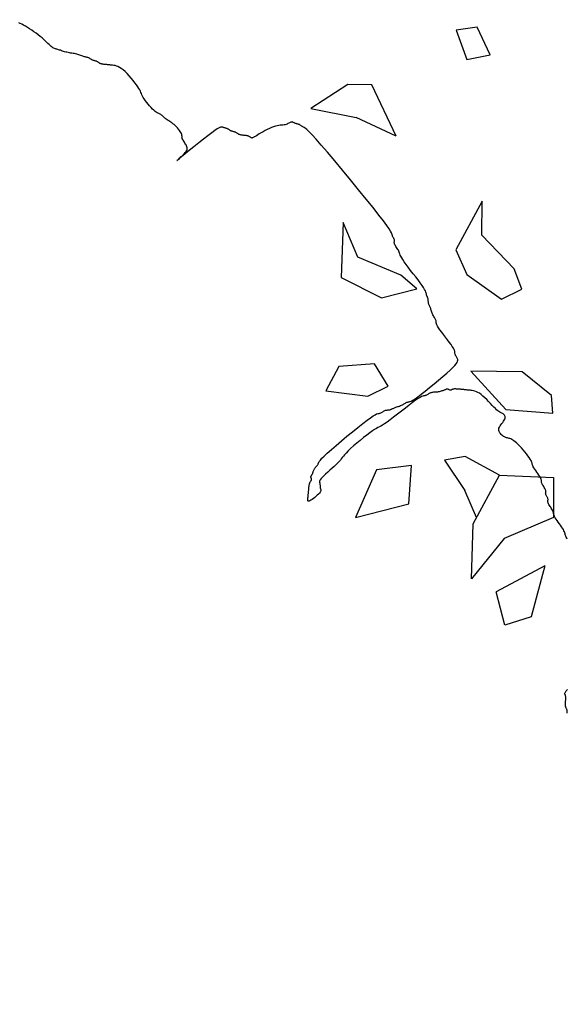
# Model space of a CAD drawing. Units: millimetres. Extents: x 2639 to 2782, y 1632 to 1773.
# Drawn here: x 2742 to 2742, y 1683 to 1684 of the extents above; entities that cross this region are included whole.
import ezdxf

# ---------------------------------------------------------------- set-up
doc = ezdxf.new("R2010")
doc.units = ezdxf.units.MM
doc.layers.add('zeleň', color=75, linetype='Continuous')
doc.layers.add('řezy', color=7, linetype='Continuous')

# ---------------------------------------------------------------- blocks, each defined once
blk = doc.blocks.new('TREE-01')
for points in [[(-57.76, 47.63), (-57.8, 47.58), (-57.84, 47.53), (-57.87, 47.48), (-57.91, 47.43), (-57.93, 47.38), (-57.96, 47.33), (-57.97, 47.28), (-57.99, 47.23), (-58, 47.18), (-58.01, 47.13), (-58.03, 47.08), (-58.05, 47.03), (-58.07, 46.98), (-58.1, 46.93), (-58.13, 46.88), (-58.17, 46.83), (-58.21, 46.78), (-58.26, 46.73), (-58.3, 46.68), (-58.35, 46.63), (-58.4, 46.58), (-58.45, 46.53), (-58.5, 46.48), (-58.55, 46.43), (-58.59, 46.38), (-58.64, 46.33), (-58.67, 46.28), (-58.71, 46.23), (-58.74, 46.18), (-58.76, 46.13), (-58.78, 46.08), (-58.79, 46.04), (-58.81, 45.99), (-58.83, 45.95), (-58.86, 45.91), (-58.89, 45.88), (-58.94, 45.85), (-58.99, 45.83), (-59.06, 45.81), (-59.13, 45.79), (-59.2, 45.78), (-59.28, 45.77), (-59.35, 45.75)], [(-69.23, 33.74), (-69.25, 33.62), (-69.27, 33.52), (-69.3, 33.42), (-69.33, 33.34), (-69.37, 33.25), (-69.41, 33.17), (-69.44, 33.08), (-69.48, 32.98), (-69.51, 32.86), (-69.54, 32.72), (-69.56, 32.56), (-69.58, 32.38), (-69.6, 32.19), (-69.61, 31.99), (-69.62, 31.79), (-69.63, 31.59), (-69.65, 31.41), (-69.67, 31.25), (-69.7, 31.11), (-69.73, 31), (-69.77, 30.89), (-69.81, 30.8), (-69.85, 30.72), (-69.88, 30.63), (-69.91, 30.55), (-69.94, 30.45), (-69.96, 30.35), (-69.98, 30.23), (-70, 30.11), (-70.01, 30), (-70.02, 29.88), (-70.04, 29.77), (-70.05, 29.67), (-70.07, 29.59), (-70.1, 29.52), (-70.14, 29.47), (-70.17, 29.43), (-70.21, 29.4), (-70.25, 29.36), (-70.28, 29.33), (-70.31, 29.3), (-70.34, 29.25), (-70.36, 29.2), (-70.38, 29.13), (-70.4, 29.06), (-70.41, 28.99), (-70.42, 28.91), (-70.44, 28.84), (-70.45, 28.78), (-70.47, 28.72), (-70.5, 28.68), (-70.54, 28.64), (-70.57, 28.61), (-70.61, 28.58), (-70.65, 28.55), (-70.68, 28.5), (-70.71, 28.45), (-70.74, 28.39), (-70.76, 28.3), (-70.78, 28.21), (-70.8, 28.1), (-70.81, 27.99), (-70.82, 27.88), (-70.84, 27.77), (-70.85, 27.67), (-70.88, 27.59), (-70.9, 27.52), (-70.94, 27.47), (-70.97, 27.42), (-71.01, 27.37), (-71.05, 27.32), (-71.08, 27.25), (-71.11, 27.16), (-71.14, 27.05), (-71.16, 26.92), (-71.18, 26.75), (-71.2, 26.57), (-71.21, 26.39), (-71.22, 26.2), (-71.24, 26.02), (-71.25, 25.86), (-71.28, 25.72), (-71.3, 25.61), (-71.34, 25.52), (-71.37, 25.44), (-71.41, 25.37), (-71.45, 25.29), (-71.48, 25.2), (-71.51, 25.08), (-71.54, 24.92), (-71.56, 24.73), (-71.58, 24.5), (-71.59, 24.24), (-71.59, 23.97), (-71.59, 23.7), (-71.58, 23.42), (-71.56, 23.16), (-71.54, 22.92), (-71.51, 22.71), (-71.48, 22.53), (-71.44, 22.37), (-71.4, 22.24), (-71.36, 22.12), (-71.31, 22.02), (-71.26, 21.93), (-71.21, 21.86), (-71.16, 21.78), (-71.11, 21.72), (-71.06, 21.65), (-71.02, 21.58), (-70.97, 21.51), (-70.94, 21.43), (-70.9, 21.35), (-70.88, 21.26), (-70.85, 21.15), (-70.84, 21.04), (-70.84, 20.92), (-70.85, 20.8), (-70.88, 20.68), (-70.92, 20.57), (-70.99, 20.47), (-71.08, 20.39), (-71.19, 20.32), (-71.32, 20.27), (-71.46, 20.23), (-71.61, 20.2), (-71.76, 20.17), (-71.9, 20.14), (-72.03, 20.1), (-72.14, 20.06), (-72.23, 20), (-72.3, 19.93), (-72.34, 19.86), (-72.37, 19.78), (-72.38, 19.7), (-72.38, 19.62), (-72.36, 19.53), (-72.34, 19.46), (-72.31, 19.38), (-72.28, 19.31), (-72.25, 19.24), (-72.21, 19.15), (-72.17, 19.05), (-72.14, 18.92), (-72.1, 18.77), (-72.08, 18.59), (-72.05, 18.37), (-72.04, 18.13), (-72.02, 17.86), (-72, 17.58), (-71.98, 17.3), (-71.95, 17.03), (-71.92, 16.76), (-71.88, 16.52), (-71.82, 16.31), (-71.75, 16.13), (-71.68, 15.98), (-71.6, 15.84), (-71.52, 15.73), (-71.43, 15.62), (-71.35, 15.54), (-71.28, 15.46), (-71.2, 15.39), (-71.14, 15.32), (-71.07, 15.26), (-71.02, 15.2), (-70.96, 15.14), (-70.91, 15.09), (-70.86, 15.04), (-70.81, 14.99), (-70.76, 14.94), (-70.71, 14.89), (-70.66, 14.84), (-70.61, 14.79), (-70.56, 14.74), (-70.51, 14.69), (-70.46, 14.64), (-70.41, 14.59), (-70.36, 14.54), (-70.31, 14.49), (-70.26, 14.45), (-70.21, 14.4), (-70.16, 14.36), (-70.11, 14.32), (-70.06, 14.29), (-70.01, 14.26), (-69.96, 14.24), (-69.91, 14.22), (-69.86, 14.2), (-69.82, 14.19), (-69.77, 14.18), (-69.74, 14.16), (-69.7, 14.15), (-69.67, 14.13), (-69.65, 14.1), (-69.63, 14.06), (-69.62, 14.03), (-69.61, 13.99), (-69.6, 13.95), (-69.58, 13.92), (-69.56, 13.89), (-69.54, 13.86), (-69.51, 13.84), (-69.48, 13.82), (-69.44, 13.8), (-69.39, 13.79), (-69.34, 13.78), (-69.28, 13.76), (-69.21, 13.75), (-69.14, 13.73), (-69.06, 13.7), (-68.98, 13.66), (-68.89, 13.63), (-68.81, 13.58), (-68.72, 13.54), (-68.63, 13.49), (-68.55, 13.44), (-68.47, 13.39), (-68.4, 13.34), (-68.33, 13.29), (-68.27, 13.25), (-68.21, 13.2), (-68.14, 13.16), (-68.08, 13.12), (-68.01, 13.09), (-67.94, 13.06), (-67.86, 13.04), (-67.78, 13.02), (-67.7, 13), (-67.62, 12.99), (-67.54, 12.98), (-67.46, 12.97), (-67.4, 12.95), (-67.34, 12.93), (-67.29, 12.9), (-67.25, 12.87), (-67.19, 12.83), (-67.11, 12.79), (-66.99, 12.75), (-66.81, 12.72), (-66.58, 12.69), (-66.27, 12.66), (-65.88, 12.64), (-65.43, 12.62), (-64.93, 12.61), (-64.41, 12.59), (-63.88, 12.58), (-63.38, 12.57), (-62.93, 12.55), (-62.54, 12.53), (-62.23, 12.5), (-61.98, 12.47), (-61.79, 12.43), (-61.62, 12.39), (-61.46, 12.36), (-61.28, 12.32), (-61.07, 12.29), (-60.8, 12.26), (-60.47, 12.24), (-60.08, 12.22), (-59.65, 12.21), (-59.19, 12.21), (-58.74, 12.21), (-58.3, 12.22), (-57.89, 12.24), (-57.53, 12.26), (-57.24, 12.29), (-57, 12.32), (-56.81, 12.36), (-56.63, 12.39), (-56.48, 12.43), (-56.32, 12.47), (-56.14, 12.5), (-55.93, 12.53), (-55.69, 12.55), (-55.41, 12.57), (-55.11, 12.58), (-54.81, 12.59), (-54.51, 12.61), (-54.22, 12.62), (-53.96, 12.64), (-53.73, 12.66), (-53.56, 12.69), (-53.42, 12.72), (-53.33, 12.76), (-53.26, 12.8), (-53.21, 12.85), (-53.18, 12.89), (-53.16, 12.94), (-53.13, 12.99), (-53.1, 13.04), (-53.07, 13.09), (-53.04, 13.14), (-53, 13.19), (-52.96, 13.24), (-52.93, 13.29), (-52.89, 13.34), (-52.87, 13.39), (-52.84, 13.44), (-52.82, 13.49), (-52.8, 13.54), (-52.77, 13.58), (-52.72, 13.63), (-52.66, 13.66), (-52.58, 13.7), (-52.47, 13.73), (-52.33, 13.75), (-52.16, 13.76), (-51.99, 13.77), (-51.81, 13.78), (-51.63, 13.77), (-51.46, 13.76), (-51.32, 13.75), (-51.2, 13.73), (-51.12, 13.7), (-51.07, 13.66), (-51.05, 13.63), (-51.05, 13.58), (-51.07, 13.54), (-51.1, 13.49), (-51.15, 13.44), (-51.2, 13.39), (-51.25, 13.34), (-51.3, 13.29), (-51.35, 13.24), (-51.4, 13.19), (-51.45, 13.14), (-51.5, 13.09), (-51.55, 13.04), (-51.6, 12.99), (-51.65, 12.94), (-51.7, 12.89), (-51.75, 12.84), (-51.8, 12.79), (-51.85, 12.74), (-51.9, 12.69), (-51.95, 12.64), (-52, 12.59), (-52.05, 12.54), (-52.1, 12.49), (-52.15, 12.45), (-52.2, 12.4), (-52.25, 12.36), (-52.3, 12.32), (-52.35, 12.29), (-52.4, 12.26), (-52.45, 12.24), (-52.5, 12.22), (-52.55, 12.21), (-52.59, 12.19), (-52.63, 12.18), (-52.67, 12.17), (-52.7, 12.15), (-52.73, 12.13), (-52.75, 12.1), (-52.77, 12.07), (-52.79, 12.03), (-52.8, 11.99), (-52.81, 11.96), (-52.83, 11.92), (-52.84, 11.89), (-52.87, 11.86), (-52.89, 11.84), (-52.93, 11.82), (-52.97, 11.81), (-53.01, 11.79), (-53.05, 11.78), (-53.1, 11.77), (-53.15, 11.75), (-53.2, 11.73), (-53.25, 11.7), (-53.3, 11.67), (-53.35, 11.63), (-53.41, 11.59), (-53.47, 11.56), (-53.53, 11.52), (-53.59, 11.49), (-53.67, 11.46), (-53.74, 11.44), (-53.83, 11.42), (-53.91, 11.41), (-53.99, 11.39), (-54.07, 11.38), (-54.14, 11.37), (-54.21, 11.35), (-54.27, 11.33), (-54.31, 11.3), (-54.36, 11.27), (-54.44, 11.23), (-54.55, 11.19), (-54.72, 11.16), (-54.96, 11.12), (-55.29, 11.09), (-55.73, 11.06), (-56.29, 11.04), (-56.94, 11.02), (-57.66, 11.01), (-58.4, 11.01), (-59.15, 11.01), (-59.86, 11.02), (-60.51, 11.04), (-61.07, 11.06), (-61.51, 11.09), (-61.84, 11.12), (-62.09, 11.16), (-62.25, 11.19), (-62.37, 11.23), (-62.44, 11.27), (-62.49, 11.3), (-62.54, 11.33), (-62.59, 11.35), (-62.66, 11.37), (-62.73, 11.38), (-62.81, 11.39), (-62.89, 11.41), (-62.98, 11.42), (-63.06, 11.44), (-63.14, 11.46), (-63.21, 11.49), (-63.28, 11.52), (-63.34, 11.56), (-63.4, 11.59), (-63.45, 11.63), (-63.5, 11.67), (-63.55, 11.7), (-63.6, 11.73), (-63.65, 11.75), (-63.71, 11.77), (-63.76, 11.78), (-63.81, 11.79), (-63.87, 11.81), (-63.93, 11.82), (-64, 11.84), (-64.07, 11.86), (-64.15, 11.89), (-64.23, 11.92), (-64.32, 11.96), (-64.41, 11.99), (-64.51, 12.03), (-64.61, 12.07), (-64.71, 12.1), (-64.81, 12.13), (-64.91, 12.15), (-65, 12.17), (-65.1, 12.18), (-65.19, 12.19), (-65.27, 12.21), (-65.35, 12.22), (-65.42, 12.24), (-65.47, 12.26), (-65.52, 12.29), (-65.57, 12.32), (-65.63, 12.36), (-65.72, 12.39), (-65.86, 12.43), (-66.05, 12.47), (-66.32, 12.5), (-66.67, 12.53), (-67.12, 12.55), (-67.64, 12.56), (-68.21, 12.57), (-68.82, 12.58), (-69.42, 12.57), (-70, 12.56), (-70.54, 12.55), (-71.01, 12.53), (-71.39, 12.5), (-71.69, 12.46), (-71.91, 12.42), (-72.08, 12.38), (-72.19, 12.32), (-72.27, 12.26), (-72.31, 12.2), (-72.34, 12.13), (-72.36, 12.05), (-72.38, 11.97), (-72.4, 11.88), (-72.41, 11.8), (-72.42, 11.72), (-72.44, 11.65), (-72.45, 11.58), (-72.48, 11.53), (-72.5, 11.48), (-72.54, 11.44), (-72.57, 11.39), (-72.61, 11.33), (-72.65, 11.25), (-72.68, 11.14), (-72.71, 10.99), (-72.74, 10.79), (-72.77, 10.54), (-72.78, 10.25), (-72.8, 9.93), (-72.81, 9.59), (-72.82, 9.26), (-72.84, 8.94), (-72.85, 8.64), (-72.88, 8.39), (-72.9, 8.2), (-72.94, 8.04), (-72.97, 7.93), (-73.01, 7.85), (-73.05, 7.79), (-73.08, 7.75), (-73.12, 7.71), (-73.14, 7.66), (-73.17, 7.6), (-73.18, 7.54), (-73.2, 7.46), (-73.21, 7.38), (-73.22, 7.29), (-73.24, 7.19), (-73.25, 7.09), (-73.28, 6.99), (-73.3, 6.89), (-73.34, 6.8), (-73.37, 6.7), (-73.41, 6.6), (-73.45, 6.51), (-73.48, 6.42), (-73.52, 6.34), (-73.54, 6.26), (-73.57, 6.19), (-73.58, 6.12), (-73.6, 6.06), (-73.61, 6), (-73.62, 5.95), (-73.64, 5.9), (-73.65, 5.84), (-73.68, 5.79), (-73.7, 5.74), (-73.74, 5.69), (-73.77, 5.64), (-73.81, 5.59), (-73.85, 5.54), (-73.88, 5.49), (-73.92, 5.44), (-73.94, 5.39), (-73.97, 5.34), (-73.98, 5.29), (-74, 5.24), (-74.01, 5.19), (-74.02, 5.14), (-74.04, 5.09), (-74.05, 5.04), (-74.08, 4.99), (-74.1, 4.94), (-74.14, 4.88), (-74.17, 4.81), (-74.21, 4.71), (-74.25, 4.58), (-74.28, 4.41), (-74.32, 4.2), (-74.34, 3.93), (-74.37, 3.6), (-74.38, 3.22), (-74.4, 2.82), (-74.41, 2.4), (-74.42, 1.97), (-74.44, 1.57), (-74.45, 1.19), (-74.48, 0.86), (-74.51, 0.59), (-74.54, 0.38), (-74.57, 0.2), (-74.61, 0.06), (-74.65, -0.05), (-74.68, -0.15), (-74.72, -0.24), (-74.74, -0.34), (-74.77, -0.44), (-74.78, -0.56), (-74.8, -0.68), (-74.81, -0.8), (-74.82, -0.91), (-74.84, -1.02), (-74.86, -1.12), (-74.88, -1.2), (-74.91, -1.27), (-74.94, -1.32), (-74.97, -1.36), (-75.01, -1.4), (-75.05, -1.43), (-75.08, -1.46), (-75.12, -1.49), (-75.14, -1.54), (-75.17, -1.59), (-75.18, -1.66), (-75.2, -1.73), (-75.21, -1.8), (-75.22, -1.88), (-75.24, -1.95), (-75.26, -2.01), (-75.28, -2.07), (-75.31, -2.12), (-75.34, -2.18), (-75.37, -2.29), (-75.41, -2.48), (-75.45, -2.77), (-75.48, -3.19), (-75.52, -3.77), (-75.54, -4.54), (-75.57, -5.51), (-75.58, -6.65), (-75.59, -7.9), (-75.59, -9.21), (-75.59, -10.52), (-75.58, -11.78), (-75.57, -12.94), (-75.54, -13.93), (-75.52, -14.73), (-75.48, -15.34), (-75.45, -15.8), (-75.41, -16.12), (-75.37, -16.33), (-75.34, -16.46), (-75.31, -16.54), (-75.28, -16.6), (-75.26, -16.65), (-75.24, -16.7), (-75.22, -16.75), (-75.21, -16.8), (-75.2, -16.85), (-75.18, -16.9), (-75.17, -16.95), (-75.14, -17), (-75.12, -17.05), (-75.08, -17.1), (-75.05, -17.15), (-75.01, -17.2), (-74.97, -17.25), (-74.94, -17.3), (-74.91, -17.35), (-74.88, -17.4), (-74.86, -17.45), (-74.84, -17.5), (-74.82, -17.54), (-74.8, -17.59), (-74.78, -17.63), (-74.76, -17.67), (-74.72, -17.7), (-74.68, -17.73), (-74.62, -17.75), (-74.55, -17.77), (-74.48, -17.79), (-74.39, -17.81), (-74.3, -17.83), (-74.21, -17.85), (-74.11, -17.89), (-74.01, -17.93), (-73.91, -17.99), (-73.81, -18.05), (-73.7, -18.13), (-73.58, -18.21), (-73.44, -18.29), (-73.3, -18.37), (-73.13, -18.45), (-72.94, -18.53), (-72.73, -18.6), (-72.5, -18.67), (-72.26, -18.73), (-72.02, -18.78), (-71.78, -18.83), (-71.55, -18.87), (-71.33, -18.9), (-71.14, -18.93), (-70.98, -18.95), (-70.85, -18.97), (-70.74, -18.99), (-70.66, -19), (-70.59, -19.01), (-70.54, -19.02), (-70.5, -19.04), (-70.47, -19.06), (-70.45, -19.09), (-70.44, -19.13), (-70.42, -19.16), (-70.41, -19.21), (-70.4, -19.25), (-70.38, -19.3), (-70.36, -19.35), (-70.34, -19.4), (-70.31, -19.45), (-70.28, -19.5), (-70.24, -19.55), (-70.2, -19.6), (-70.15, -19.65), (-70.11, -19.7), (-70.06, -19.75), (-70.01, -19.8), (-69.96, -19.85), (-69.91, -19.9), (-69.86, -19.95), (-69.82, -20), (-69.77, -20.05), (-69.74, -20.1), (-69.7, -20.15), (-69.67, -20.2), (-69.65, -20.25), (-69.63, -20.3), (-69.62, -20.35), (-69.61, -20.4), (-69.6, -20.45), (-69.58, -20.5), (-69.56, -20.55), (-69.54, -20.6), (-69.51, -20.65), (-69.48, -20.7), (-69.44, -20.75), (-69.41, -20.8), (-69.37, -20.85), (-69.33, -20.9), (-69.3, -20.95), (-69.27, -21), (-69.25, -21.05), (-69.23, -21.1), (-69.22, -21.15), (-69.21, -21.2), (-69.19, -21.25), (-69.18, -21.3), (-69.16, -21.35), (-69.14, -21.4), (-69.11, -21.45), (-69.08, -21.5), (-69.04, -21.55), (-69.01, -21.6), (-68.97, -21.65), (-68.93, -21.7), (-68.9, -21.75), (-68.87, -21.8), (-68.85, -21.85), (-68.82, -21.9), (-68.76, -21.94), (-68.67, -21.99), (-68.52, -22.03), (-68.3, -22.07), (-68, -22.1), (-67.61, -22.13), (-67.11, -22.15), (-66.53, -22.17), (-65.9, -22.18), (-65.26, -22.19), (-64.65, -22.19), (-64.09, -22.2), (-63.62, -22.2), (-63.27, -22.2), (-63.07, -22.2), (-63, -22.2), (-63.04, -22.2), (-63.16, -22.21), (-63.34, -22.21), (-63.56, -22.22), (-63.79, -22.24), (-64, -22.26), (-64.19, -22.29), (-64.34, -22.33), (-64.45, -22.37), (-64.55, -22.42), (-64.62, -22.48), (-64.67, -22.55), (-64.71, -22.64), (-64.74, -22.73), (-64.76, -22.84), (-64.78, -22.95), (-64.79, -23.07), (-64.81, -23.19), (-64.82, -23.3), (-64.83, -23.41), (-64.85, -23.51), (-64.87, -23.6), (-64.9, -23.66), (-64.93, -23.72), (-64.97, -23.76), (-65.01, -23.8), (-65.04, -23.85), (-65.08, -23.91), (-65.11, -23.97), (-65.14, -24.06), (-65.16, -24.17), (-65.18, -24.31), (-65.19, -24.45), (-65.19, -24.61), (-65.19, -24.78), (-65.18, -24.94), (-65.16, -25.11), (-65.14, -25.26), (-65.11, -25.41), (-65.08, -25.54), (-65.04, -25.66), (-65.01, -25.78), (-64.97, -25.89), (-64.93, -25.99), (-64.9, -26.1), (-64.87, -26.2), (-64.85, -26.3), (-64.83, -26.39), (-64.82, -26.49), (-64.81, -26.59), (-64.79, -26.68), (-64.78, -26.77), (-64.76, -26.85), (-64.74, -26.93), (-64.71, -27), (-64.68, -27.07), (-64.64, -27.15), (-64.61, -27.23), (-64.57, -27.32), (-64.53, -27.43), (-64.5, -27.57), (-64.47, -27.73), (-64.45, -27.92), (-64.43, -28.13), (-64.42, -28.36), (-64.42, -28.59), (-64.42, -28.83), (-64.43, -29.06), (-64.45, -29.27), (-64.47, -29.46), (-64.5, -29.62), (-64.53, -29.76), (-64.57, -29.89), (-64.61, -30.01), (-64.64, -30.14), (-64.68, -30.29), (-64.71, -30.46), (-64.74, -30.66), (-64.76, -30.91), (-64.77, -31.18), (-64.78, -31.49), (-64.78, -31.8), (-64.77, -32.12), (-64.75, -32.43), (-64.72, -32.73), (-64.67, -32.99), (-64.62, -33.23), (-64.55, -33.42), (-64.48, -33.59), (-64.4, -33.73), (-64.31, -33.86), (-64.23, -33.96), (-64.15, -34.05), (-64.07, -34.13), (-64, -34.2), (-63.93, -34.26), (-63.87, -34.33), (-63.81, -34.38), (-63.76, -34.44), (-63.71, -34.49), (-63.65, -34.54), (-63.6, -34.59), (-63.55, -34.64), (-63.51, -34.69), (-63.46, -34.74), (-63.41, -34.79), (-63.37, -34.84), (-63.33, -34.89), (-63.3, -34.94), (-63.27, -34.99), (-63.25, -35.04), (-63.23, -35.09), (-63.22, -35.14), (-63.2, -35.19), (-63.19, -35.24), (-63.18, -35.29), (-63.16, -35.34), (-63.14, -35.39), (-63.11, -35.44), (-63.08, -35.49), (-63.04, -35.54), (-63, -35.59), (-62.97, -35.64), (-62.93, -35.69), (-62.9, -35.74), (-62.87, -35.79), (-62.85, -35.84), (-62.83, -35.89), (-62.82, -35.94), (-62.8, -35.99), (-62.79, -36.04), (-62.78, -36.09), (-62.76, -36.14), (-62.74, -36.19), (-62.71, -36.24), (-62.68, -36.29), (-62.64, -36.35), (-62.6, -36.4), (-62.55, -36.46), (-62.5, -36.52), (-62.45, -36.59), (-62.4, -36.66), (-62.35, -36.74), (-62.3, -36.82), (-62.25, -36.91), (-62.2, -37), (-62.14, -37.1), (-62.08, -37.19), (-62.01, -37.29), (-61.94, -37.39), (-61.86, -37.49), (-61.78, -37.59), (-61.69, -37.69), (-61.6, -37.79), (-61.52, -37.89), (-61.43, -37.99), (-61.35, -38.09), (-61.27, -38.19), (-61.2, -38.29), (-61.13, -38.39), (-61.07, -38.49), (-61.01, -38.58), (-60.96, -38.68), (-60.9, -38.76), (-60.85, -38.85), (-60.8, -38.92), (-60.75, -39), (-60.7, -39.07), (-60.66, -39.14), (-60.61, -39.21), (-60.57, -39.29), (-60.53, -39.37), (-60.5, -39.48), (-60.47, -39.59), (-60.45, -39.73), (-60.43, -39.88), (-60.41, -40.05), (-60.39, -40.23), (-60.37, -40.43), (-60.35, -40.65), (-60.31, -40.88), (-60.27, -41.12), (-60.21, -41.38), (-60.15, -41.64), (-60.07, -41.91), (-59.99, -42.17), (-59.91, -42.43), (-59.83, -42.68), (-59.75, -42.91), (-59.67, -43.12), (-59.6, -43.31), (-59.53, -43.48), (-59.47, -43.62)]]:
    blk.add_lwpolyline(points)
blk = doc.blocks.new('TREE-08')
at = {"linetype": 'Continuous'}
for p, q in [((59.5, 19.06), (65.07, 22.99)), ((65.07, 22.99), (68.37, 21.65)), ((68.37, 21.65), (66.48, 17.65)), ((59.5, 19.06), (66.48, 17.65)), ((51.36, 10.98), (54.67, 14.98)), ((54.67, 14.98), (61.29, 12.98)), ((61.29, 12.98), (67.9, 14.31)), ((67.9, 14.31), (63.18, 8.98)), ((56.56, 6.31), (51.36, 10.98)), ((63.18, 8.98), (56.56, 6.31)), ((62.32, 8.63), (61.29, 4.97)), ((56.56, 6.31), (58.45, 1.63)), ((46.17, 4.53), (44.83, 2.63)), ((50.55, 0.26), (46.17, 4.53)), ((60.81, 0.3), (61.29, 4.97)), ((44.83, 2.63), (45.84, -2.12)), ((58.45, 1.63), (60.81, 0.3)), ((67.97, 1.71), (64.54, -1.92)), ((74.41, -1.32), (67.97, 1.71)), ((50.88, -6.4), (50.55, 0.26)), ((45.84, -2.12), (50.88, -6.4)), ((64.54, -1.92), (68.4, -4.35)), ((68.4, -4.35), (74.41, -1.32)), ((39.08, -10.38), (38.13, -13.05)), ((41.91, -11.05), (39.08, -10.38)), ((43.33, -16.38), (41.91, -11.05)), ((60.34, -11.71), (59.87, -15.05)), ((63.18, -12.38), (60.34, -11.71)), ((66.96, -16.38), (63.18, -12.38)), ((38.13, -13.05), (38.61, -19.05)), ((59.87, -15.05), (63.65, -17.72)), ((42.39, -19.72), (43.33, -16.38)), ((63.65, -17.72), (66.96, -16.38)), ((38.61, -19.05), (35.77, -22.39)), ((53.73, -21.06), (49.47, -19.05)), ((49.47, -19.05), (49.95, -21.72)), ((35.77, -22.39), (42.39, -19.72)), ((56.09, -26.39), (53.73, -21.06)), ((49.95, -21.72), (52.78, -27.06)), ((49.95, -21.72), (52.78, -27.06)), ((51.36, -31.73), (56.09, -26.39)), ((52.78, -27.06), (51.36, -31.73)), ((22.96, -36.33), (21.95, -40.14)), ((25.65, -37.76), (22.96, -36.33)), ((39.02, -35.95), (37.19, -43.08)), ((39.02, -35.95), (41.44, -41.08)), ((24.3, -41.56), (25.65, -37.76)), ((21.95, -40.14), (24.3, -41.56)), ((45.22, -45.75), (41.44, -41.08)), ((37.19, -43.08), (39.55, -45.08)), ((39.55, -45.08), (45.22, -45.75))]:
    blk.add_line(p, q, dxfattribs=at)

msp = doc.modelspace()

# ---------------------------------------------------------------- linework, layer by layer
at = {"layer": 'řezy', "linetype": 'Continuous'}
msp.add_open_spline([(2691.2177, 1681.6192), (2692.1882, 1681.7148), (2694.8954, 1681.9942), (2699.5168, 1682.521), (2705.4621, 1683.8114), (2711.6548, 1684.9662), (2717.6163, 1686.699), (2723.1765, 1688.8726), (2728.8617, 1691.1205), (2734.6462, 1693.1447), (2740.0902, 1696.2753), (2745.3286, 1700.2289), (2751.1259, 1703.1369), (2757.2141, 1705.12), (2762.5739, 1705.3929), (2767.4146, 1705.5017), (2770.6724, 1705.3085), (2772.5531, 1705.2568), (2773.2004, 1705.2431)], degree=3, knots=[54.420421, 54.420421, 54.420421, 54.420421, 57.348312, 62.591315, 68.357234, 75.587751, 81.482815, 86.94686, 93.488517, 99.835307, 105.283509, 112.245664, 119.493042, 124.634635, 131.332372, 135.470188, 139.171929, 141.114288, 141.114288, 141.114288, 141.114288], dxfattribs=at)

# ---------------------------------------------------------------- block references
at = {"layer": 'zeleň', "color": 0, "rotation": 219.541127999163}
for name, p, xscale, yscale, zscale in [('TREE-08', (2742.721, 1683.6901), 0.01046332906949622, 0.01046332906949622, 0.01046332906949622), ('TREE-01', (2741.4208, 1682.9404), 0.01305425108054115, 0.01305425108054115, 0.01305425108054115)]:
    msp.add_blockref(name, p, dxfattribs=dict(at, xscale=xscale, yscale=yscale, zscale=zscale))

doc.saveas('drawing.dxf')
